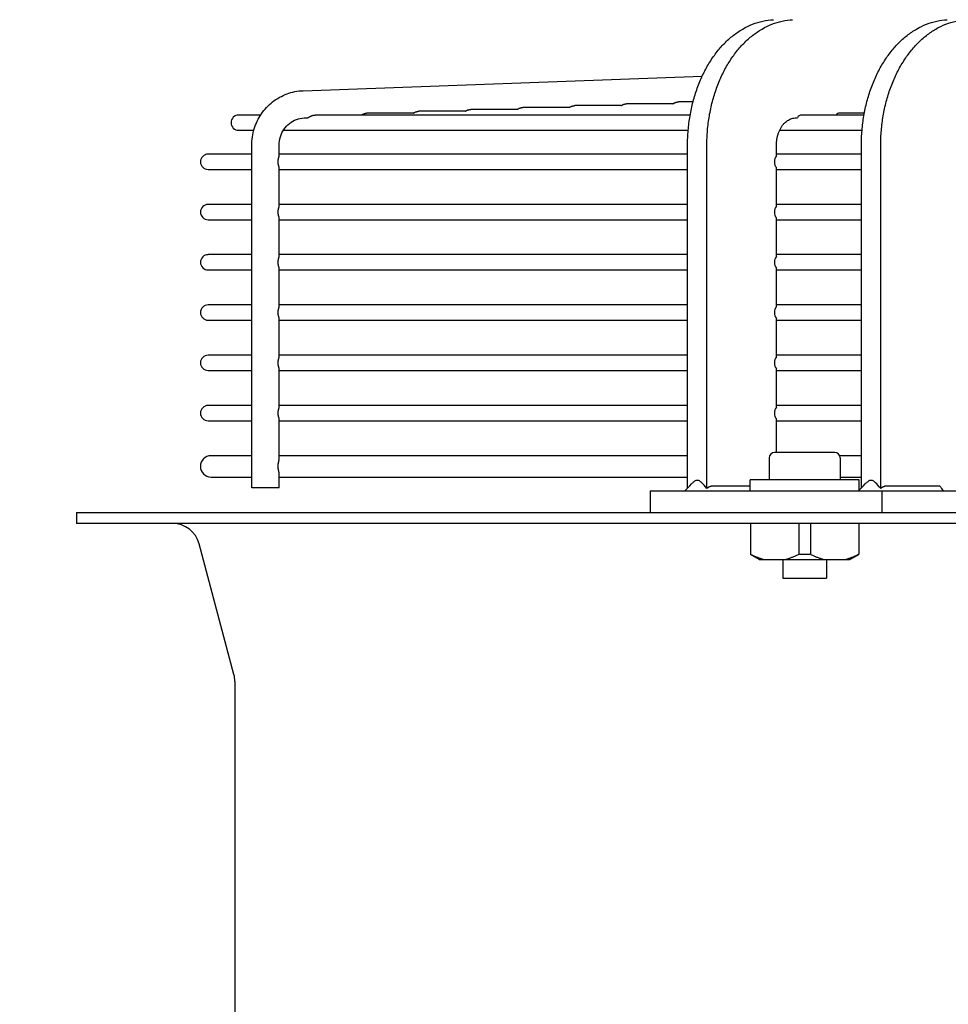
# Model space of a CAD drawing. Units: millimetres. Extents: x 17891 to 32328, y 18593 to 29476.
# Drawn here: x 18359 to 18365, y 18981 to 18988 of the extents above; entities that cross this region are included whole.
import ezdxf

# ---------------------------------------------------------------- set-up
doc = ezdxf.new("R2010")
doc.units = ezdxf.units.MM
doc.header["$LTSCALE"] = 5
doc.layers.add('UNIT', color=6, linetype='Continuous')
doc.styles.add('SUBMITTAL', font='romans.shx', dxfattribs={"width": 0.75})
doc.dimstyles.new('SUBMITTAL', dxfattribs={"dimtxt": 0.09375, "dimasz": 0.09375, "dimexe": 0.03125, "dimexo": 0.0625, "dimgap": 0.0625, "dimtad": 0, "dimdec": 4, "dimzin": 4, "dimdsep": 46, "dimlunit": 4, "dimtxsty": 'SUBMITTAL', "dimcen": 0.09375, "dimclre": 6, "dimadec": 0, "dimazin": 0, "dimtfac": 1, "dimtdec": 0, "dimtofl": 0, "dimtmove": 0, "dimatfit": 3, "dimfxl": 0, "dimfrac": 2, "dimtolj": 1, "dimtzin": 4, "dimarcsym": 0})

msp = doc.modelspace()

# ---------------------------------------------------------------- linework, layer by layer
at = {"layer": 'UNIT'}
for p, q in [((18360.6593, 18987.1791), (18363.5346, 18987.283)), ((18362.9494, 18987.0712), (18362.616, 18987.0712)), ((18363.3236, 18987.0847), (18362.9902, 18987.0847)), ((18363.4686, 18987.0982), (18363.3644, 18987.0982)), ((18360.3534, 18987.0037), (18360.1949, 18987.0037)), ((18363.4481, 18987.0037), (18360.745, 18987.0037)), ((18361.4527, 18987.0172), (18361.1192, 18987.0172)), ((18361.8269, 18987.0307), (18361.4934, 18987.0307)), ((18362.2011, 18987.0442), (18361.8676, 18987.0442)), ((18362.5752, 18987.0577), (18362.2418, 18987.0577)), ((18364.7009, 18987.0037), (18364.2507, 18987.0037)), ((18364.7033, 18987.0172), (18364.525, 18987.0172)), ((18360.6664, 18986.9824), (18360.6887, 18986.9832)), ((18364.2041, 18986.9824), (18364.2204, 18986.9832)), ((18360.1949, 18986.8935), (18360.3039, 18986.8935)), ((18360.5166, 18986.8935), (18363.4338, 18986.8935)), ((18364.0923, 18986.8935), (18364.6866, 18986.8935)), ((18360.2892, 18984.3163), (18360.2892, 18986.7856)), ((18360.4861, 18986.7058), (18360.4861, 18986.7856)), ((18363.4293, 18984.3163), (18363.4293, 18986.7856)), ((18363.5685, 18984.3128), (18363.5685, 18986.7856)), ((18364.0696, 18986.7089), (18364.0696, 18986.7856)), ((18364.682, 18984.3163), (18364.682, 18986.7856)), ((18364.8212, 18984.3128), (18364.8212, 18986.7856)), ((18360.2892, 18986.7218), (18359.9744, 18986.7218)), ((18363.4293, 18986.7218), (18360.4861, 18986.7218)), ((18364.682, 18986.7218), (18364.0696, 18986.7218)), ((18359.9744, 18986.6115), (18360.2892, 18986.6115)), ((18360.4861, 18986.3436), (18360.4861, 18986.6275)), ((18360.4861, 18986.6115), (18363.4293, 18986.6115)), ((18364.0696, 18986.3467), (18364.0696, 18986.6244)), ((18364.0696, 18986.6115), (18364.682, 18986.6115)), ((18360.2892, 18986.3596), (18359.9744, 18986.3596)), ((18363.4293, 18986.3596), (18360.4861, 18986.3596)), ((18364.682, 18986.3596), (18364.0696, 18986.3596)), ((18359.9744, 18986.2493), (18360.2892, 18986.2493)), ((18360.4861, 18985.9814), (18360.4861, 18986.2653)), ((18360.4861, 18986.2493), (18363.4293, 18986.2493)), ((18364.0696, 18985.9845), (18364.0696, 18986.2622)), ((18364.0696, 18986.2493), (18364.682, 18986.2493)), ((18360.2892, 18985.9974), (18359.9744, 18985.9974)), ((18363.4293, 18985.9974), (18360.4861, 18985.9974)), ((18364.682, 18985.9974), (18364.0696, 18985.9974)), ((18359.9744, 18985.8871), (18360.2892, 18985.8871)), ((18360.4861, 18985.6192), (18360.4861, 18985.9031)), ((18360.4861, 18985.8871), (18363.4293, 18985.8871)), ((18364.0696, 18985.6223), (18364.0696, 18985.9)), ((18364.0696, 18985.8871), (18364.682, 18985.8871)), ((18360.2892, 18985.6352), (18359.9744, 18985.6352)), ((18363.4293, 18985.6352), (18360.4861, 18985.6352)), ((18364.682, 18985.6352), (18364.0696, 18985.6352)), ((18359.9744, 18985.5249), (18360.2892, 18985.5249)), ((18360.4861, 18985.257), (18360.4861, 18985.5409)), ((18360.4861, 18985.5249), (18363.4293, 18985.5249)), ((18364.0696, 18985.2601), (18364.0696, 18985.5378)), ((18364.0696, 18985.5249), (18364.682, 18985.5249)), ((18360.2892, 18985.2729), (18359.9744, 18985.2729)), ((18363.4293, 18985.2729), (18360.4861, 18985.2729)), ((18364.682, 18985.2729), (18364.0696, 18985.2729)), ((18359.9744, 18985.1627), (18360.2892, 18985.1627)), ((18360.4861, 18984.8948), (18360.4861, 18985.1787)), ((18360.4861, 18985.1627), (18363.4293, 18985.1627)), ((18364.0696, 18984.8978), (18364.0696, 18985.1756)), ((18364.0696, 18985.1627), (18364.682, 18985.1627)), ((18360.2892, 18984.9107), (18359.9744, 18984.9107)), ((18363.4293, 18984.9107), (18360.4861, 18984.9107)), ((18364.682, 18984.9107), (18364.0696, 18984.9107)), ((18359.9744, 18984.8005), (18360.2892, 18984.8005)), ((18360.4861, 18984.5191), (18360.4861, 18984.8165)), ((18360.4861, 18984.8005), (18363.4293, 18984.8005)), ((18364.0696, 18984.5722), (18364.0696, 18984.8134)), ((18364.0696, 18984.8005), (18364.682, 18984.8005)), ((18360.2892, 18984.5485), (18359.9961, 18984.5485)), ((18363.4293, 18984.5485), (18360.4861, 18984.5485)), ((18364.0171, 18984.5328), (18364.0171, 18984.3753)), ((18364.4895, 18984.5722), (18364.0564, 18984.5722)), ((18364.682, 18984.5485), (18364.5256, 18984.5485)), ((18364.5289, 18984.5328), (18364.5289, 18984.3753)), ((18359.9961, 18984.395), (18360.2892, 18984.395)), ((18360.4861, 18984.3163), (18360.4861, 18984.4245)), ((18360.4861, 18984.395), (18363.4293, 18984.395)), ((18364.6667, 18984.3753), (18363.8793, 18984.3753)), ((18363.8793, 18984.2966), (18363.8793, 18984.3753)), ((18364.5289, 18984.395), (18364.682, 18984.395)), ((18364.6667, 18984.301), (18364.6667, 18984.3753)), ((18360.4861, 18984.3163), (18360.2892, 18984.3163)), ((18363.8793, 18984.3294), (18363.6102, 18984.3294)), ((18365.2473, 18984.3294), (18364.863, 18984.3294)), ((18363.1594, 18984.2966), (18365.3865, 18984.2966)), ((18363.1594, 18984.2966), (18363.1594, 18984.1391)), ((18364.8297, 18984.2966), (18364.8297, 18984.1391)), ((18359.0256, 18984.1391), (18392.7658, 18984.1391)), ((18359.0256, 18984.1391), (18359.0256, 18984.0604)), ((18392.7658, 18984.0604), (18359.0256, 18984.0604)), ((18363.8832, 18984.0604), (18363.8832, 18983.8382)), ((18364.2312, 18984.0604), (18364.2312, 18983.8382)), ((18364.3147, 18984.0604), (18364.3147, 18983.8382)), ((18364.6627, 18984.0604), (18364.6627, 18983.8382)), ((18360.1607, 18982.9726), (18359.9096, 18983.9142)), ((18363.9462, 18983.8005), (18363.8832, 18983.8369)), ((18364.5997, 18983.8005), (18364.6627, 18983.8369)), ((18363.9462, 18983.8005), (18364.5997, 18983.8005)), ((18364.1155, 18983.8005), (18364.1155, 18983.6666)), ((18364.4304, 18983.8005), (18364.4304, 18983.6666)), ((18364.1155, 18983.6666), (18364.4304, 18983.6666)), ((18360.1673, 18982.9219), (18360.1673, 18980.1809))]:
    msp.add_line(p, q, dxfattribs=at)
for centre, radius, start, end in [((18360.1949, 18986.9486), 0.0551, 90, 270), ((18359.9744, 18986.6666), 0.0551, 90, 270), ((18359.9744, 18986.3044), 0.0551, 90, 270), ((18359.9744, 18985.9422), 0.0551, 90, 270), ((18359.9744, 18985.58), 0.0551, 90, 270), ((18359.9744, 18985.2178), 0.0551, 90, 270), ((18359.9744, 18984.8556), 0.0551, 90, 270), ((18359.9961, 18984.4718), 0.0768, 90, 270), ((18364.0564, 18984.5328), 0.0394, 90, 180), ((18364.4895, 18984.5328), 0.0394, 0, 90), ((18359.7194, 18983.8635), 0.1969, 14.93142, 90), ((18359.9705, 18982.9219), 0.1969, 0, 14.93142)]:
    msp.add_arc(centre, radius, start, end, dxfattribs=at)
for centre, major_axis, ratio, start_param, end_param in [((18364.2507, 18986.9486), (0, -0.0551), 0.707997, 3.141586, 4.032621), ((18364.525, 18986.9621), (0, -0.0551), 0.708043, 3.141585, 3.856494), ((18364.0947, 18986.6666), (0, -0.0551), 0.707968, 3.83981, 4.712382), ((18364.0947, 18986.6666), (0, -0.0551), 0.707968, 4.712396, 5.584968), ((18364.0947, 18986.3044), (0, -0.0551), 0.707968, 3.83981, 4.712382), ((18364.0947, 18986.3044), (0, -0.0551), 0.707968, 4.712396, 5.584968), ((18364.0947, 18985.9422), (0, -0.0551), 0.707968, 3.83981, 4.712382), ((18364.0947, 18985.9422), (0, -0.0551), 0.707968, 4.712396, 5.584968), ((18364.0947, 18985.58), (0, -0.0551), 0.707968, 3.83981, 4.712382), ((18364.0947, 18985.58), (0, -0.0551), 0.707968, 4.712396, 5.584968), ((18364.0947, 18985.2178), (0, -0.0551), 0.707968, 3.83981, 4.712382), ((18364.0947, 18985.2178), (0, -0.0551), 0.707968, 4.712396, 5.584968), ((18364.0947, 18984.8556), (0, -0.0551), 0.707968, 3.83981, 4.712382), ((18364.0947, 18984.8556), (0, -0.0551), 0.707968, 4.712396, 5.584968), ((18366.2434, 18985.7052), (0, -1.969), 0.707107, 5.486005, 5.50957)]:
    msp.add_ellipse(centre, major_axis=major_axis, ratio=ratio, start_param=start_param, end_param=end_param, dxfattribs=at)
for points, knots in [([(18363.4293, 18986.7856), (18363.4293, 18986.8212), (18363.4308, 18986.8571), (18363.4338, 18986.8925), (18363.4367, 18986.9279), (18363.4411, 18986.9629), (18363.4471, 18986.9976), (18363.453, 18987.0322), (18363.4604, 18987.0666), (18363.4691, 18987.1001), (18363.4779, 18987.1335), (18363.488, 18987.166), (18363.4995, 18987.1978), (18363.511, 18987.2295), (18363.5239, 18987.2605), (18363.5379, 18987.2901), (18363.5519, 18987.3198), (18363.5671, 18987.348), (18363.5836, 18987.3751), (18363.6, 18987.4022), (18363.6177, 18987.428), (18363.6362, 18987.4522), (18363.6548, 18987.4763), (18363.6742, 18987.4988), (18363.6947, 18987.5196), (18363.7151, 18987.5405), (18363.7366, 18987.5598), (18363.7586, 18987.5771), (18363.7806, 18987.5944), (18363.8033, 18987.6098), (18363.8266, 18987.6234), (18363.85, 18987.6369), (18363.874, 18987.6485), (18363.8983, 18987.6581), (18363.9226, 18987.6676), (18363.9471, 18987.6751), (18363.972, 18987.6805), (18363.997, 18987.686), (18364.0223, 18987.6894), (18364.0474, 18987.6906)], [0, 0, 0, 0, 0.076921, 0.076921, 0.076921, 0.153842, 0.153842, 0.153842, 0.230763, 0.230763, 0.230763, 0.307684, 0.307684, 0.307684, 0.384605, 0.384605, 0.384605, 0.461526, 0.461526, 0.461526, 0.538447, 0.538447, 0.538447, 0.615368, 0.615368, 0.615368, 0.692289, 0.692289, 0.692289, 0.76921, 0.76921, 0.76921, 0.846132, 0.846132, 0.846132, 0.923053, 0.923053, 0.923053, 1, 1, 1, 1]), ([(18363.5685, 18986.7856), (18363.5685, 18986.8212), (18363.57, 18986.8571), (18363.5729, 18986.8925), (18363.5759, 18986.9279), (18363.5803, 18986.9629), (18363.5863, 18986.9976), (18363.5922, 18987.0322), (18363.5996, 18987.0666), (18363.6083, 18987.1001), (18363.6171, 18987.1335), (18363.6272, 18987.166), (18363.6387, 18987.1978), (18363.6502, 18987.2295), (18363.663, 18987.2605), (18363.6771, 18987.2901), (18363.6911, 18987.3198), (18363.7063, 18987.348), (18363.7228, 18987.3751), (18363.7392, 18987.4022), (18363.7568, 18987.428), (18363.7754, 18987.4522), (18363.794, 18987.4763), (18363.8134, 18987.4988), (18363.8339, 18987.5196), (18363.8543, 18987.5405), (18363.8758, 18987.5598), (18363.8978, 18987.5771), (18363.9198, 18987.5944), (18363.9425, 18987.6098), (18363.9658, 18987.6234), (18363.9892, 18987.6369), (18364.0132, 18987.6485), (18364.0375, 18987.6581), (18364.0618, 18987.6676), (18364.0863, 18987.6751), (18364.1112, 18987.6805), (18364.1362, 18987.686), (18364.1615, 18987.6894), (18364.1866, 18987.6906)], [0, 0, 0, 0, 0.076921, 0.076921, 0.076921, 0.153842, 0.153842, 0.153842, 0.230763, 0.230763, 0.230763, 0.307684, 0.307684, 0.307684, 0.384605, 0.384605, 0.384605, 0.461526, 0.461526, 0.461526, 0.538447, 0.538447, 0.538447, 0.615368, 0.615368, 0.615368, 0.692289, 0.692289, 0.692289, 0.76921, 0.76921, 0.76921, 0.846132, 0.846132, 0.846132, 0.923053, 0.923053, 0.923053, 1, 1, 1, 1]), ([(18364.682, 18986.7856), (18364.682, 18986.8212), (18364.6835, 18986.8571), (18364.6865, 18986.8925), (18364.6895, 18986.9279), (18364.6939, 18986.9629), (18364.6998, 18986.9976), (18364.7057, 18987.0322), (18364.7131, 18987.0666), (18364.7219, 18987.1001), (18364.7306, 18987.1335), (18364.7407, 18987.166), (18364.7522, 18987.1978), (18364.7637, 18987.2295), (18364.7766, 18987.2605), (18364.7906, 18987.2901), (18364.8047, 18987.3198), (18364.8199, 18987.348), (18364.8363, 18987.3751), (18364.8527, 18987.4022), (18364.8704, 18987.428), (18364.889, 18987.4522), (18364.9075, 18987.4763), (18364.927, 18987.4988), (18364.9474, 18987.5196), (18364.9679, 18987.5405), (18364.9893, 18987.5598), (18365.0114, 18987.5771), (18365.0334, 18987.5944), (18365.056, 18987.6098), (18365.0794, 18987.6234), (18365.1027, 18987.6369), (18365.1267, 18987.6485), (18365.151, 18987.6581), (18365.1753, 18987.6676), (18365.1999, 18987.6751), (18365.2248, 18987.6805), (18365.2497, 18987.686), (18365.2751, 18987.6894), (18365.3002, 18987.6906)], [0, 0, 0, 0, 0.076921, 0.076921, 0.076921, 0.153842, 0.153842, 0.153842, 0.230763, 0.230763, 0.230763, 0.307684, 0.307684, 0.307684, 0.384605, 0.384605, 0.384605, 0.461526, 0.461526, 0.461526, 0.538447, 0.538447, 0.538447, 0.615368, 0.615368, 0.615368, 0.692289, 0.692289, 0.692289, 0.76921, 0.76921, 0.76921, 0.846132, 0.846132, 0.846132, 0.923053, 0.923053, 0.923053, 1, 1, 1, 1]), ([(18364.8212, 18986.7856), (18364.8212, 18986.8212), (18364.8227, 18986.8571), (18364.8257, 18986.8925), (18364.8287, 18986.9279), (18364.8331, 18986.9629), (18364.839, 18986.9976), (18364.8449, 18987.0322), (18364.8523, 18987.0666), (18364.8611, 18987.1001), (18364.8698, 18987.1335), (18364.8799, 18987.166), (18364.8914, 18987.1978), (18364.9029, 18987.2295), (18364.9158, 18987.2605), (18364.9298, 18987.2901), (18364.9439, 18987.3198), (18364.9591, 18987.348), (18364.9755, 18987.3751), (18364.9919, 18987.4022), (18365.0096, 18987.428), (18365.0282, 18987.4522), (18365.0467, 18987.4763), (18365.0662, 18987.4988), (18365.0866, 18987.5196), (18365.1071, 18987.5405), (18365.1285, 18987.5598), (18365.1505, 18987.5771), (18365.1726, 18987.5944), (18365.1952, 18987.6098), (18365.2186, 18987.6234), (18365.2419, 18987.6369), (18365.2659, 18987.6485), (18365.2902, 18987.6581), (18365.3145, 18987.6676), (18365.339, 18987.6751), (18365.364, 18987.6805), (18365.3889, 18987.686), (18365.4142, 18987.6894), (18365.4394, 18987.6906)], [0, 0, 0, 0, 0.076921, 0.076921, 0.076921, 0.153842, 0.153842, 0.153842, 0.230763, 0.230763, 0.230763, 0.307684, 0.307684, 0.307684, 0.384605, 0.384605, 0.384605, 0.461526, 0.461526, 0.461526, 0.538447, 0.538447, 0.538447, 0.615368, 0.615368, 0.615368, 0.692289, 0.692289, 0.692289, 0.76921, 0.76921, 0.76921, 0.846132, 0.846132, 0.846132, 0.923053, 0.923053, 0.923053, 1, 1, 1, 1]), ([(18360.2892, 18986.7856), (18360.2892, 18986.8256), (18360.2952, 18986.8656), (18360.3186, 18986.9419), (18360.336, 18986.9783), (18360.3809, 18987.0442), (18360.4083, 18987.0737), (18360.4708, 18987.1228), (18360.5059, 18987.1424), (18360.5803, 18987.1699), (18360.6197, 18987.1777), (18360.6593, 18987.1791)], [1.570796, 1.570796, 1.570796, 1.570796, 1.877974, 1.877974, 2.185152, 2.185152, 2.49233, 2.49233, 2.799508, 2.799508, 3.106686, 3.106686, 3.106686, 3.106686]), ([(18362.5752, 18987.0577), (18362.5759, 18987.0581), (18362.5766, 18987.0585), (18362.5773, 18987.0588), (18362.5782, 18987.0594), (18362.5791, 18987.0599), (18362.58, 18987.0604), (18362.581, 18987.0609), (18362.5819, 18987.0614), (18362.5829, 18987.0619), (18362.5839, 18987.0624), (18362.5848, 18987.0629), (18362.5858, 18987.0633), (18362.5868, 18987.0638), (18362.5877, 18987.0643), (18362.5887, 18987.0647), (18362.5897, 18987.0652), (18362.5907, 18987.0656), (18362.5917, 18987.066), (18362.5927, 18987.0664), (18362.5937, 18987.0668), (18362.5947, 18987.0671), (18362.5957, 18987.0675), (18362.5967, 18987.0678), (18362.5977, 18987.0682), (18362.5987, 18987.0685), (18362.5997, 18987.0688), (18362.6007, 18987.069), (18362.6017, 18987.0693), (18362.6028, 18987.0696), (18362.6038, 18987.0698), (18362.6048, 18987.07), (18362.6058, 18987.0702), (18362.6068, 18987.0704), (18362.6078, 18987.0706), (18362.6088, 18987.0707), (18362.6098, 18987.0708), (18362.6107, 18987.0709), (18362.6117, 18987.071), (18362.6127, 18987.0711), (18362.6137, 18987.0711), (18362.6147, 18987.0712), (18362.6156, 18987.0712), (18362.6157, 18987.0712), (18362.6159, 18987.0712), (18362.616, 18987.0712)], [0.1768915, 0.1768915, 0.1768915, 0.1768915, 0.195122, 0.195122, 0.195122, 0.2195122, 0.2195122, 0.2195122, 0.2439024, 0.2439024, 0.2439024, 0.2682927, 0.2682927, 0.2682927, 0.2926829, 0.2926829, 0.2926829, 0.3170732, 0.3170732, 0.3170732, 0.3414634, 0.3414634, 0.3414634, 0.3658537, 0.3658537, 0.3658537, 0.3902439, 0.3902439, 0.3902439, 0.4146341, 0.4146341, 0.4146341, 0.4390244, 0.4390244, 0.4390244, 0.4634146, 0.4634146, 0.4634146, 0.4878049, 0.4878049, 0.4878049, 0.5121951, 0.5121951, 0.5121951, 0.515568, 0.515568, 0.515568, 0.515568]), ([(18362.9494, 18987.0712), (18362.9501, 18987.0716), (18362.9508, 18987.072), (18362.9515, 18987.0724), (18362.9524, 18987.0729), (18362.9533, 18987.0734), (18362.9543, 18987.0739), (18362.9552, 18987.0744), (18362.9562, 18987.0749), (18362.9571, 18987.0754), (18362.9581, 18987.0759), (18362.959, 18987.0764), (18362.96, 18987.0768), (18362.961, 18987.0773), (18362.962, 18987.0778), (18362.9629, 18987.0782), (18362.9639, 18987.0787), (18362.9649, 18987.0791), (18362.9659, 18987.0795), (18362.9669, 18987.0799), (18362.9679, 18987.0803), (18362.9689, 18987.0806), (18362.9699, 18987.081), (18362.9709, 18987.0813), (18362.9719, 18987.0817), (18362.9729, 18987.082), (18362.9739, 18987.0823), (18362.9749, 18987.0825), (18362.9759, 18987.0828), (18362.977, 18987.0831), (18362.978, 18987.0833), (18362.979, 18987.0835), (18362.98, 18987.0837), (18362.981, 18987.0839), (18362.982, 18987.084), (18362.983, 18987.0842), (18362.984, 18987.0843), (18362.9849, 18987.0844), (18362.9859, 18987.0845), (18362.9869, 18987.0846), (18362.9879, 18987.0846), (18362.9888, 18987.0847), (18362.9898, 18987.0847), (18362.9899, 18987.0847), (18362.9901, 18987.0847), (18362.9902, 18987.0847)], [0.1765439, 0.1765439, 0.1765439, 0.1765439, 0.195122, 0.195122, 0.195122, 0.2195122, 0.2195122, 0.2195122, 0.2439024, 0.2439024, 0.2439024, 0.2682927, 0.2682927, 0.2682927, 0.2926829, 0.2926829, 0.2926829, 0.3170732, 0.3170732, 0.3170732, 0.3414634, 0.3414634, 0.3414634, 0.3658537, 0.3658537, 0.3658537, 0.3902439, 0.3902439, 0.3902439, 0.4146341, 0.4146341, 0.4146341, 0.4390244, 0.4390244, 0.4390244, 0.4634146, 0.4634146, 0.4634146, 0.4878049, 0.4878049, 0.4878049, 0.5121951, 0.5121951, 0.5121951, 0.5155818, 0.5155818, 0.5155818, 0.5155818]), ([(18363.3236, 18987.0847), (18363.3243, 18987.0851), (18363.325, 18987.0855), (18363.3257, 18987.0859), (18363.3266, 18987.0864), (18363.3275, 18987.0869), (18363.3285, 18987.0874), (18363.3294, 18987.0879), (18363.3304, 18987.0884), (18363.3313, 18987.0889), (18363.3323, 18987.0894), (18363.3332, 18987.0899), (18363.3342, 18987.0904), (18363.3352, 18987.0908), (18363.3362, 18987.0913), (18363.3372, 18987.0917), (18363.3381, 18987.0922), (18363.3391, 18987.0926), (18363.3401, 18987.093), (18363.3411, 18987.0934), (18363.3421, 18987.0938), (18363.3431, 18987.0941), (18363.3441, 18987.0945), (18363.3451, 18987.0948), (18363.3461, 18987.0952), (18363.3471, 18987.0955), (18363.3481, 18987.0958), (18363.3491, 18987.096), (18363.3501, 18987.0963), (18363.3512, 18987.0966), (18363.3522, 18987.0968), (18363.3532, 18987.097), (18363.3542, 18987.0972), (18363.3552, 18987.0974), (18363.3562, 18987.0975), (18363.3572, 18987.0977), (18363.3581, 18987.0978), (18363.3591, 18987.0979), (18363.3601, 18987.098), (18363.3611, 18987.0981), (18363.3621, 18987.0981), (18363.363, 18987.0982), (18363.364, 18987.0982), (18363.3641, 18987.0982), (18363.3643, 18987.0982), (18363.3644, 18987.0982)], [0.1761954, 0.1761954, 0.1761954, 0.1761954, 0.195122, 0.195122, 0.195122, 0.2195122, 0.2195122, 0.2195122, 0.2439024, 0.2439024, 0.2439024, 0.2682927, 0.2682927, 0.2682927, 0.2926829, 0.2926829, 0.2926829, 0.3170732, 0.3170732, 0.3170732, 0.3414634, 0.3414634, 0.3414634, 0.3658537, 0.3658537, 0.3658537, 0.3902439, 0.3902439, 0.3902439, 0.4146341, 0.4146341, 0.4146341, 0.4390244, 0.4390244, 0.4390244, 0.4634146, 0.4634146, 0.4634146, 0.4878049, 0.4878049, 0.4878049, 0.5121951, 0.5121951, 0.5121951, 0.5155955, 0.5155955, 0.5155955, 0.5155955]), ([(18360.6887, 18986.9832), (18360.6888, 18986.9832), (18360.689, 18986.9832), (18360.6892, 18986.9832), (18360.6894, 18986.9832), (18360.6897, 18986.9833), (18360.69, 18986.9833), (18360.6905, 18986.9834), (18360.6912, 18986.9836), (18360.6918, 18986.9838), (18360.6924, 18986.984), (18360.6931, 18986.9843), (18360.6938, 18986.9846), (18360.6945, 18986.9849), (18360.6952, 18986.9852), (18360.696, 18986.9856), (18360.6968, 18986.986), (18360.6975, 18986.9864), (18360.6984, 18986.9868), (18360.6992, 18986.9873), (18360.7, 18986.9877), (18360.7009, 18986.9882), (18360.7017, 18986.9887), (18360.7026, 18986.9892), (18360.7035, 18986.9897), (18360.7044, 18986.9902), (18360.7053, 18986.9907), (18360.7062, 18986.9913), (18360.7071, 18986.9918), (18360.708, 18986.9923), (18360.709, 18986.9928), (18360.7099, 18986.9933), (18360.7109, 18986.9938), (18360.7118, 18986.9943), (18360.7128, 18986.9948), (18360.7138, 18986.9953), (18360.7147, 18986.9958), (18360.7157, 18986.9963), (18360.7167, 18986.9967), (18360.7177, 18986.9972), (18360.7187, 18986.9976), (18360.7197, 18986.9981), (18360.7207, 18986.9985), (18360.7217, 18986.9989), (18360.7227, 18986.9993), (18360.7237, 18986.9996), (18360.7247, 18987), (18360.7257, 18987.0003), (18360.7267, 18987.0007), (18360.7277, 18987.001), (18360.7287, 18987.0013), (18360.7297, 18987.0016), (18360.7307, 18987.0018), (18360.7317, 18987.0021), (18360.7328, 18987.0023), (18360.7338, 18987.0025), (18360.7348, 18987.0027), (18360.7358, 18987.0029), (18360.7368, 18987.0031), (18360.7378, 18987.0032), (18360.7388, 18987.0033), (18360.7398, 18987.0034), (18360.7408, 18987.0035), (18360.7417, 18987.0036), (18360.7427, 18987.0037), (18360.7437, 18987.0037), (18360.7447, 18987.0037), (18360.7448, 18987.0037), (18360.7449, 18987.0037), (18360.745, 18987.0037)], [0.0040129, 0.0040129, 0.0040129, 0.0040129, 0.0121951, 0.0121951, 0.0121951, 0.0243902, 0.0243902, 0.0243902, 0.0487805, 0.0487805, 0.0487805, 0.0731707, 0.0731707, 0.0731707, 0.097561, 0.097561, 0.097561, 0.1219512, 0.1219512, 0.1219512, 0.1463415, 0.1463415, 0.1463415, 0.1707317, 0.1707317, 0.1707317, 0.195122, 0.195122, 0.195122, 0.2195122, 0.2195122, 0.2195122, 0.2439024, 0.2439024, 0.2439024, 0.2682927, 0.2682927, 0.2682927, 0.2926829, 0.2926829, 0.2926829, 0.3170732, 0.3170732, 0.3170732, 0.3414634, 0.3414634, 0.3414634, 0.3658537, 0.3658537, 0.3658537, 0.3902439, 0.3902439, 0.3902439, 0.4146341, 0.4146341, 0.4146341, 0.4390244, 0.4390244, 0.4390244, 0.4634146, 0.4634146, 0.4634146, 0.4878049, 0.4878049, 0.4878049, 0.5121951, 0.5121951, 0.5121951, 0.5154991, 0.5154991, 0.5154991, 0.5154991]), ([(18361.0785, 18987.0037), (18361.0791, 18987.0041), (18361.0798, 18987.0044), (18361.0804, 18987.0048), (18361.0813, 18987.0053), (18361.0822, 18987.0058), (18361.0832, 18987.0063), (18361.0841, 18987.0068), (18361.0851, 18987.0073), (18361.086, 18987.0078), (18361.087, 18987.0083), (18361.088, 18987.0088), (18361.0889, 18987.0093), (18361.0899, 18987.0098), (18361.0909, 18987.0102), (18361.0919, 18987.0107), (18361.0929, 18987.0111), (18361.0939, 18987.0116), (18361.0949, 18987.012), (18361.0959, 18987.0124), (18361.0969, 18987.0128), (18361.0979, 18987.0131), (18361.0989, 18987.0135), (18361.0999, 18987.0138), (18361.1009, 18987.0142), (18361.1019, 18987.0145), (18361.1029, 18987.0148), (18361.1039, 18987.0151), (18361.1049, 18987.0153), (18361.1059, 18987.0156), (18361.107, 18987.0158), (18361.108, 18987.016), (18361.109, 18987.0162), (18361.11, 18987.0164), (18361.111, 18987.0166), (18361.112, 18987.0167), (18361.113, 18987.0168), (18361.114, 18987.0169), (18361.115, 18987.017), (18361.1159, 18987.0171), (18361.1169, 18987.0172), (18361.1179, 18987.0172), (18361.1188, 18987.0172), (18361.119, 18987.0172), (18361.1191, 18987.0172), (18361.1192, 18987.0172)], [0.1782737, 0.1782737, 0.1782737, 0.1782737, 0.195122, 0.195122, 0.195122, 0.2195122, 0.2195122, 0.2195122, 0.2439024, 0.2439024, 0.2439024, 0.2682927, 0.2682927, 0.2682927, 0.2926829, 0.2926829, 0.2926829, 0.3170732, 0.3170732, 0.3170732, 0.3414634, 0.3414634, 0.3414634, 0.3658537, 0.3658537, 0.3658537, 0.3902439, 0.3902439, 0.3902439, 0.4146341, 0.4146341, 0.4146341, 0.4390244, 0.4390244, 0.4390244, 0.4634146, 0.4634146, 0.4634146, 0.4878049, 0.4878049, 0.4878049, 0.5121951, 0.5121951, 0.5121951, 0.5155129, 0.5155129, 0.5155129, 0.5155129]), ([(18361.4527, 18987.0172), (18361.4533, 18987.0176), (18361.454, 18987.0179), (18361.4546, 18987.0183), (18361.4555, 18987.0188), (18361.4565, 18987.0193), (18361.4574, 18987.0198), (18361.4583, 18987.0204), (18361.4593, 18987.0209), (18361.4602, 18987.0214), (18361.4612, 18987.0219), (18361.4622, 18987.0223), (18361.4632, 18987.0228), (18361.4641, 18987.0233), (18361.4651, 18987.0237), (18361.4661, 18987.0242), (18361.4671, 18987.0246), (18361.4681, 18987.0251), (18361.4691, 18987.0255), (18361.4701, 18987.0259), (18361.4711, 18987.0263), (18361.4721, 18987.0266), (18361.4731, 18987.027), (18361.4741, 18987.0273), (18361.4751, 18987.0277), (18361.4761, 18987.028), (18361.4771, 18987.0283), (18361.4781, 18987.0286), (18361.4791, 18987.0288), (18361.4801, 18987.0291), (18361.4812, 18987.0293), (18361.4822, 18987.0295), (18361.4832, 18987.0297), (18361.4842, 18987.0299), (18361.4852, 18987.0301), (18361.4862, 18987.0302), (18361.4872, 18987.0303), (18361.4882, 18987.0304), (18361.4891, 18987.0305), (18361.4901, 18987.0306), (18361.4911, 18987.0307), (18361.4921, 18987.0307), (18361.493, 18987.0307), (18361.4932, 18987.0307), (18361.4933, 18987.0307), (18361.4934, 18987.0307)], [0.1779295, 0.1779295, 0.1779295, 0.1779295, 0.195122, 0.195122, 0.195122, 0.2195122, 0.2195122, 0.2195122, 0.2439024, 0.2439024, 0.2439024, 0.2682927, 0.2682927, 0.2682927, 0.2926829, 0.2926829, 0.2926829, 0.3170732, 0.3170732, 0.3170732, 0.3414634, 0.3414634, 0.3414634, 0.3658537, 0.3658537, 0.3658537, 0.3902439, 0.3902439, 0.3902439, 0.4146341, 0.4146341, 0.4146341, 0.4390244, 0.4390244, 0.4390244, 0.4634146, 0.4634146, 0.4634146, 0.4878049, 0.4878049, 0.4878049, 0.5121951, 0.5121951, 0.5121951, 0.5155267, 0.5155267, 0.5155267, 0.5155267]), ([(18361.8269, 18987.0307), (18361.8275, 18987.0311), (18361.8282, 18987.0314), (18361.8288, 18987.0318), (18361.8297, 18987.0323), (18361.8307, 18987.0328), (18361.8316, 18987.0334), (18361.8326, 18987.0339), (18361.8335, 18987.0344), (18361.8345, 18987.0349), (18361.8354, 18987.0354), (18361.8364, 18987.0359), (18361.8374, 18987.0363), (18361.8383, 18987.0368), (18361.8393, 18987.0373), (18361.8403, 18987.0377), (18361.8413, 18987.0381), (18361.8423, 18987.0386), (18361.8433, 18987.039), (18361.8443, 18987.0394), (18361.8453, 18987.0398), (18361.8463, 18987.0401), (18361.8473, 18987.0405), (18361.8483, 18987.0408), (18361.8493, 18987.0412), (18361.8503, 18987.0415), (18361.8513, 18987.0418), (18361.8523, 18987.0421), (18361.8533, 18987.0423), (18361.8543, 18987.0426), (18361.8554, 18987.0428), (18361.8564, 18987.043), (18361.8574, 18987.0432), (18361.8584, 18987.0434), (18361.8594, 18987.0436), (18361.8604, 18987.0437), (18361.8614, 18987.0438), (18361.8624, 18987.0439), (18361.8633, 18987.044), (18361.8643, 18987.0441), (18361.8653, 18987.0442), (18361.8663, 18987.0442), (18361.8672, 18987.0442), (18361.8674, 18987.0442), (18361.8675, 18987.0442), (18361.8676, 18987.0442)], [0.1775844, 0.1775844, 0.1775844, 0.1775844, 0.195122, 0.195122, 0.195122, 0.2195122, 0.2195122, 0.2195122, 0.2439024, 0.2439024, 0.2439024, 0.2682927, 0.2682927, 0.2682927, 0.2926829, 0.2926829, 0.2926829, 0.3170732, 0.3170732, 0.3170732, 0.3414634, 0.3414634, 0.3414634, 0.3658537, 0.3658537, 0.3658537, 0.3902439, 0.3902439, 0.3902439, 0.4146341, 0.4146341, 0.4146341, 0.4390244, 0.4390244, 0.4390244, 0.4634146, 0.4634146, 0.4634146, 0.4878049, 0.4878049, 0.4878049, 0.5121951, 0.5121951, 0.5121951, 0.5155404, 0.5155404, 0.5155404, 0.5155404]), ([(18362.2011, 18987.0442), (18362.2017, 18987.0446), (18362.2024, 18987.0449), (18362.203, 18987.0453), (18362.204, 18987.0458), (18362.2049, 18987.0464), (18362.2058, 18987.0469), (18362.2068, 18987.0474), (18362.2077, 18987.0479), (18362.2087, 18987.0484), (18362.2096, 18987.0489), (18362.2106, 18987.0494), (18362.2116, 18987.0498), (18362.2126, 18987.0503), (18362.2135, 18987.0508), (18362.2145, 18987.0512), (18362.2155, 18987.0516), (18362.2165, 18987.0521), (18362.2175, 18987.0525), (18362.2185, 18987.0529), (18362.2195, 18987.0533), (18362.2205, 18987.0536), (18362.2215, 18987.054), (18362.2225, 18987.0543), (18362.2235, 18987.0547), (18362.2245, 18987.055), (18362.2255, 18987.0553), (18362.2265, 18987.0556), (18362.2275, 18987.0558), (18362.2285, 18987.0561), (18362.2296, 18987.0563), (18362.2306, 18987.0565), (18362.2316, 18987.0567), (18362.2326, 18987.0569), (18362.2336, 18987.0571), (18362.2346, 18987.0572), (18362.2356, 18987.0573), (18362.2366, 18987.0574), (18362.2375, 18987.0575), (18362.2385, 18987.0576), (18362.2395, 18987.0576), (18362.2405, 18987.0577), (18362.2414, 18987.0577), (18362.2416, 18987.0577), (18362.2417, 18987.0577), (18362.2418, 18987.0577)], [0.1772384, 0.1772384, 0.1772384, 0.1772384, 0.195122, 0.195122, 0.195122, 0.2195122, 0.2195122, 0.2195122, 0.2439024, 0.2439024, 0.2439024, 0.2682927, 0.2682927, 0.2682927, 0.2926829, 0.2926829, 0.2926829, 0.3170732, 0.3170732, 0.3170732, 0.3414634, 0.3414634, 0.3414634, 0.3658537, 0.3658537, 0.3658537, 0.3902439, 0.3902439, 0.3902439, 0.4146341, 0.4146341, 0.4146341, 0.4390244, 0.4390244, 0.4390244, 0.4634146, 0.4634146, 0.4634146, 0.4878049, 0.4878049, 0.4878049, 0.5121951, 0.5121951, 0.5121951, 0.5155542, 0.5155542, 0.5155542, 0.5155542]), ([(18360.4861, 18986.7856), (18360.4861, 18986.8061), (18360.4891, 18986.8266), (18360.501, 18986.8655), (18360.5099, 18986.8839), (18360.5323, 18986.9169), (18360.5459, 18986.9314), (18360.5765, 18986.9554), (18360.5934, 18986.9649), (18360.629, 18986.978), (18360.6477, 18986.9817), (18360.6664, 18986.9824)], [1.570796, 1.570796, 1.570796, 1.570796, 1.877974, 1.877974, 2.185152, 2.185152, 2.49233, 2.49233, 2.799508, 2.799508, 3.106686, 3.106686, 3.106686, 3.106686]), ([(18364.0696, 18986.7856), (18364.0696, 18986.7934), (18364.0699, 18986.8011), (18364.0705, 18986.8088), (18364.0712, 18986.8165), (18364.0722, 18986.8242), (18364.0734, 18986.8317), (18364.0747, 18986.8392), (18364.0763, 18986.8466), (18364.0782, 18986.8539), (18364.0801, 18986.8612), (18364.0823, 18986.8683), (18364.0848, 18986.8752), (18364.0873, 18986.8821), (18364.0901, 18986.8888), (18364.0932, 18986.8952), (18364.0962, 18986.9016), (18364.0995, 18986.9078), (18364.1031, 18986.9137), (18364.1067, 18986.9196), (18364.1105, 18986.9252), (18364.1145, 18986.9304), (18364.1186, 18986.9357), (18364.1228, 18986.9406), (18364.1273, 18986.9452), (18364.1317, 18986.9497), (18364.1364, 18986.9539), (18364.1412, 18986.9576), (18364.146, 18986.9614), (18364.1509, 18986.9648), (18364.156, 18986.9677), (18364.1611, 18986.9707), (18364.1663, 18986.9732), (18364.1716, 18986.9753), (18364.1769, 18986.9773), (18364.1822, 18986.979), (18364.1877, 18986.9802), (18364.1931, 18986.9814), (18364.1986, 18986.9821), (18364.2041, 18986.9824)], [0, 0, 0, 0, 0.076921, 0.076921, 0.076921, 0.153842, 0.153842, 0.153842, 0.230763, 0.230763, 0.230763, 0.307684, 0.307684, 0.307684, 0.384605, 0.384605, 0.384605, 0.461526, 0.461526, 0.461526, 0.538447, 0.538447, 0.538447, 0.615368, 0.615368, 0.615368, 0.692289, 0.692289, 0.692289, 0.76921, 0.76921, 0.76921, 0.846131, 0.846131, 0.846131, 0.923052, 0.923052, 0.923052, 1, 1, 1, 1]), ([(18360.479, 18986.6666), (18360.479, 18986.6677), (18360.4791, 18986.6697), (18360.4792, 18986.6726), (18360.4795, 18986.6756), (18360.4798, 18986.6785), (18360.4802, 18986.6814), (18360.4807, 18986.6842), (18360.4813, 18986.6869), (18360.4819, 18986.6895), (18360.4826, 18986.6921), (18360.4833, 18986.6945), (18360.4839, 18986.6968), (18360.4846, 18986.6989), (18360.4851, 18986.7009), (18360.4856, 18986.7027), (18360.4859, 18986.7043), (18360.486, 18986.7053), (18360.4861, 18986.7057), (18360.4861, 18986.7058)], [0, 0, 0, 0, 0.047619, 0.0952381, 0.1428571, 0.1904762, 0.2380952, 0.2857143, 0.3333333, 0.3809524, 0.4285714, 0.4761905, 0.5238095, 0.5714286, 0.6190476, 0.6666667, 0.7142857, 0.7619048, 0.7675573, 0.7675573, 0.7675573, 0.7675573]), ([(18360.4861, 18986.6275), (18360.4861, 18986.6276), (18360.486, 18986.628), (18360.4859, 18986.629), (18360.4856, 18986.6306), (18360.4851, 18986.6324), (18360.4846, 18986.6344), (18360.4839, 18986.6365), (18360.4833, 18986.6388), (18360.4826, 18986.6412), (18360.4819, 18986.6438), (18360.4813, 18986.6464), (18360.4807, 18986.6491), (18360.4802, 18986.6519), (18360.4798, 18986.6548), (18360.4795, 18986.6577), (18360.4792, 18986.6607), (18360.4791, 18986.6636), (18360.479, 18986.6656), (18360.479, 18986.6666)], [0.2324341, 0.2324341, 0.2324341, 0.2324341, 0.2380952, 0.2857143, 0.3333333, 0.3809524, 0.4285714, 0.4761905, 0.5238095, 0.5714286, 0.6190476, 0.6666667, 0.7142857, 0.7619048, 0.8095238, 0.8571429, 0.9047619, 0.952381, 1, 1, 1, 1]), ([(18360.479, 18986.3044), (18360.479, 18986.3054), (18360.4791, 18986.3074), (18360.4792, 18986.3104), (18360.4795, 18986.3134), (18360.4798, 18986.3163), (18360.4802, 18986.3192), (18360.4807, 18986.322), (18360.4813, 18986.3247), (18360.4819, 18986.3273), (18360.4826, 18986.3299), (18360.4833, 18986.3323), (18360.4839, 18986.3346), (18360.4846, 18986.3367), (18360.4851, 18986.3387), (18360.4856, 18986.3405), (18360.4859, 18986.3421), (18360.486, 18986.3431), (18360.4861, 18986.3435), (18360.4861, 18986.3436)], [0, 0, 0, 0, 0.047619, 0.0952381, 0.1428571, 0.1904762, 0.2380952, 0.2857143, 0.3333333, 0.3809524, 0.4285714, 0.4761905, 0.5238095, 0.5714286, 0.6190476, 0.6666667, 0.7142857, 0.7619048, 0.7675573, 0.7675573, 0.7675573, 0.7675573]), ([(18360.4861, 18986.2653), (18360.4861, 18986.2654), (18360.486, 18986.2658), (18360.4859, 18986.2668), (18360.4856, 18986.2684), (18360.4851, 18986.2702), (18360.4846, 18986.2722), (18360.4839, 18986.2743), (18360.4833, 18986.2766), (18360.4826, 18986.279), (18360.4819, 18986.2816), (18360.4813, 18986.2842), (18360.4807, 18986.2869), (18360.4802, 18986.2897), (18360.4798, 18986.2926), (18360.4795, 18986.2955), (18360.4792, 18986.2985), (18360.4791, 18986.3014), (18360.479, 18986.3034), (18360.479, 18986.3044)], [0.2324341, 0.2324341, 0.2324341, 0.2324341, 0.2380952, 0.2857143, 0.3333333, 0.3809524, 0.4285714, 0.4761905, 0.5238095, 0.5714286, 0.6190476, 0.6666667, 0.7142857, 0.7619048, 0.8095238, 0.8571429, 0.9047619, 0.952381, 1, 1, 1, 1]), ([(18360.479, 18985.9422), (18360.479, 18985.9432), (18360.4791, 18985.9452), (18360.4792, 18985.9482), (18360.4795, 18985.9512), (18360.4798, 18985.9541), (18360.4802, 18985.957), (18360.4807, 18985.9598), (18360.4813, 18985.9625), (18360.4819, 18985.9651), (18360.4826, 18985.9677), (18360.4833, 18985.9701), (18360.4839, 18985.9724), (18360.4846, 18985.9745), (18360.4851, 18985.9765), (18360.4856, 18985.9783), (18360.4859, 18985.9799), (18360.486, 18985.9809), (18360.4861, 18985.9813), (18360.4861, 18985.9814)], [0, 0, 0, 0, 0.047619, 0.0952381, 0.1428571, 0.1904762, 0.2380952, 0.2857143, 0.3333333, 0.3809524, 0.4285714, 0.4761905, 0.5238095, 0.5714286, 0.6190476, 0.6666667, 0.7142857, 0.7619048, 0.7675573, 0.7675573, 0.7675573, 0.7675573]), ([(18360.4861, 18985.9031), (18360.4861, 18985.9031), (18360.486, 18985.9036), (18360.4859, 18985.9046), (18360.4856, 18985.9062), (18360.4851, 18985.908), (18360.4846, 18985.91), (18360.4839, 18985.9121), (18360.4833, 18985.9144), (18360.4826, 18985.9168), (18360.4819, 18985.9193), (18360.4813, 18985.922), (18360.4807, 18985.9247), (18360.4802, 18985.9275), (18360.4798, 18985.9304), (18360.4795, 18985.9333), (18360.4792, 18985.9362), (18360.4791, 18985.9392), (18360.479, 18985.9412), (18360.479, 18985.9422)], [0.2324341, 0.2324341, 0.2324341, 0.2324341, 0.2380952, 0.2857143, 0.3333333, 0.3809524, 0.4285714, 0.4761905, 0.5238095, 0.5714286, 0.6190476, 0.6666667, 0.7142857, 0.7619048, 0.8095238, 0.8571429, 0.9047619, 0.952381, 1, 1, 1, 1]), ([(18360.479, 18985.58), (18360.479, 18985.581), (18360.4791, 18985.583), (18360.4792, 18985.586), (18360.4795, 18985.589), (18360.4798, 18985.5919), (18360.4802, 18985.5948), (18360.4807, 18985.5976), (18360.4813, 18985.6003), (18360.4819, 18985.6029), (18360.4826, 18985.6055), (18360.4833, 18985.6079), (18360.4839, 18985.6102), (18360.4846, 18985.6123), (18360.4851, 18985.6143), (18360.4856, 18985.6161), (18360.4859, 18985.6177), (18360.486, 18985.6187), (18360.4861, 18985.6191), (18360.4861, 18985.6192)], [0, 0, 0, 0, 0.047619, 0.0952381, 0.1428571, 0.1904762, 0.2380952, 0.2857143, 0.3333333, 0.3809524, 0.4285714, 0.4761905, 0.5238095, 0.5714286, 0.6190476, 0.6666667, 0.7142857, 0.7619048, 0.7675573, 0.7675573, 0.7675573, 0.7675573]), ([(18360.4861, 18985.5409), (18360.4861, 18985.5409), (18360.486, 18985.5414), (18360.4859, 18985.5424), (18360.4856, 18985.544), (18360.4851, 18985.5458), (18360.4846, 18985.5478), (18360.4839, 18985.5499), (18360.4833, 18985.5522), (18360.4826, 18985.5546), (18360.4819, 18985.5571), (18360.4813, 18985.5598), (18360.4807, 18985.5625), (18360.4802, 18985.5653), (18360.4798, 18985.5682), (18360.4795, 18985.5711), (18360.4792, 18985.574), (18360.4791, 18985.577), (18360.479, 18985.579), (18360.479, 18985.58)], [0.2324341, 0.2324341, 0.2324341, 0.2324341, 0.2380952, 0.2857143, 0.3333333, 0.3809524, 0.4285714, 0.4761905, 0.5238095, 0.5714286, 0.6190476, 0.6666667, 0.7142857, 0.7619048, 0.8095238, 0.8571429, 0.9047619, 0.952381, 1, 1, 1, 1]), ([(18360.479, 18985.2178), (18360.479, 18985.2188), (18360.4791, 18985.2208), (18360.4792, 18985.2238), (18360.4795, 18985.2268), (18360.4798, 18985.2297), (18360.4802, 18985.2326), (18360.4807, 18985.2354), (18360.4813, 18985.2381), (18360.4819, 18985.2407), (18360.4826, 18985.2433), (18360.4833, 18985.2457), (18360.4839, 18985.2479), (18360.4846, 18985.2501), (18360.4851, 18985.2521), (18360.4856, 18985.2539), (18360.4859, 18985.2555), (18360.486, 18985.2565), (18360.4861, 18985.2569), (18360.4861, 18985.257)], [0, 0, 0, 0, 0.047619, 0.0952381, 0.1428571, 0.1904762, 0.2380952, 0.2857143, 0.3333333, 0.3809524, 0.4285714, 0.4761905, 0.5238095, 0.5714286, 0.6190476, 0.6666667, 0.7142857, 0.7619048, 0.7675573, 0.7675573, 0.7675573, 0.7675573]), ([(18360.4861, 18985.1787), (18360.4861, 18985.1787), (18360.486, 18985.1792), (18360.4859, 18985.1802), (18360.4856, 18985.1818), (18360.4851, 18985.1836), (18360.4846, 18985.1856), (18360.4839, 18985.1877), (18360.4833, 18985.19), (18360.4826, 18985.1924), (18360.4819, 18985.1949), (18360.4813, 18985.1976), (18360.4807, 18985.2003), (18360.4802, 18985.2031), (18360.4798, 18985.206), (18360.4795, 18985.2089), (18360.4792, 18985.2118), (18360.4791, 18985.2148), (18360.479, 18985.2168), (18360.479, 18985.2178)], [0.2324341, 0.2324341, 0.2324341, 0.2324341, 0.2380952, 0.2857143, 0.3333333, 0.3809524, 0.4285714, 0.4761905, 0.5238095, 0.5714286, 0.6190476, 0.6666667, 0.7142857, 0.7619048, 0.8095238, 0.8571429, 0.9047619, 0.952381, 1, 1, 1, 1]), ([(18360.479, 18984.8556), (18360.479, 18984.8566), (18360.4791, 18984.8586), (18360.4792, 18984.8616), (18360.4795, 18984.8646), (18360.4798, 18984.8675), (18360.4802, 18984.8704), (18360.4807, 18984.8732), (18360.4813, 18984.8759), (18360.4819, 18984.8785), (18360.4826, 18984.881), (18360.4833, 18984.8835), (18360.4839, 18984.8857), (18360.4846, 18984.8879), (18360.4851, 18984.8899), (18360.4856, 18984.8917), (18360.4859, 18984.8933), (18360.486, 18984.8942), (18360.4861, 18984.8947), (18360.4861, 18984.8948)], [0, 0, 0, 0, 0.047619, 0.0952381, 0.1428571, 0.1904762, 0.2380952, 0.2857143, 0.3333333, 0.3809524, 0.4285714, 0.4761905, 0.5238095, 0.5714286, 0.6190476, 0.6666667, 0.7142857, 0.7619048, 0.7675573, 0.7675573, 0.7675573, 0.7675573]), ([(18360.4861, 18984.8165), (18360.4861, 18984.8165), (18360.486, 18984.817), (18360.4859, 18984.818), (18360.4856, 18984.8196), (18360.4851, 18984.8214), (18360.4846, 18984.8234), (18360.4839, 18984.8255), (18360.4833, 18984.8278), (18360.4826, 18984.8302), (18360.4819, 18984.8327), (18360.4813, 18984.8354), (18360.4807, 18984.8381), (18360.4802, 18984.8409), (18360.4798, 18984.8438), (18360.4795, 18984.8467), (18360.4792, 18984.8496), (18360.4791, 18984.8526), (18360.479, 18984.8546), (18360.479, 18984.8556)], [0.2324341, 0.2324341, 0.2324341, 0.2324341, 0.2380952, 0.2857143, 0.3333333, 0.3809524, 0.4285714, 0.4761905, 0.5238095, 0.5714286, 0.6190476, 0.6666667, 0.7142857, 0.7619048, 0.8095238, 0.8571429, 0.9047619, 0.952381, 1, 1, 1, 1]), ([(18360.479, 18984.4718), (18360.479, 18984.4731), (18360.4791, 18984.4757), (18360.4793, 18984.4795), (18360.4796, 18984.4833), (18360.48, 18984.4871), (18360.4805, 18984.4907), (18360.481, 18984.4942), (18360.4817, 18984.4976), (18360.4823, 18984.5008), (18360.483, 18984.5039), (18360.4837, 18984.5068), (18360.4843, 18984.5095), (18360.4849, 18984.5119), (18360.4854, 18984.5142), (18360.4858, 18984.5162), (18360.486, 18984.5178), (18360.4861, 18984.5187), (18360.4861, 18984.5191)], [0, 0, 0, 0, 0.047619, 0.0952381, 0.1428571, 0.1904762, 0.2380952, 0.2857143, 0.3333333, 0.3809524, 0.4285714, 0.4761905, 0.5238095, 0.5714286, 0.6190476, 0.6666667, 0.7142857, 0.7472018, 0.7472018, 0.7472018, 0.7472018]), ([(18360.4861, 18984.4245), (18360.4861, 18984.4248), (18360.486, 18984.4257), (18360.4858, 18984.4273), (18360.4854, 18984.4293), (18360.4849, 18984.4316), (18360.4843, 18984.4341), (18360.4837, 18984.4368), (18360.483, 18984.4396), (18360.4823, 18984.4427), (18360.4817, 18984.4459), (18360.481, 18984.4493), (18360.4805, 18984.4528), (18360.48, 18984.4565), (18360.4796, 18984.4602), (18360.4793, 18984.464), (18360.4791, 18984.4679), (18360.479, 18984.4705), (18360.479, 18984.4718)], [0.2527899, 0.2527899, 0.2527899, 0.2527899, 0.2857143, 0.3333333, 0.3809524, 0.4285714, 0.4761905, 0.5238095, 0.5714286, 0.6190476, 0.6666667, 0.7142857, 0.7619048, 0.8095238, 0.8571429, 0.9047619, 0.952381, 1, 1, 1, 1]), ([(18363.5685, 18984.3128), (18363.5539, 18984.3305), (18363.5419, 18984.3443), (18363.5254, 18984.3594), (18363.5197, 18984.3638), (18363.5114, 18984.3682), (18363.5085, 18984.3694), (18363.5033, 18984.3706), (18363.5011, 18984.3709), (18363.4967, 18984.3709), (18363.4945, 18984.3706), (18363.4893, 18984.3694), (18363.4864, 18984.3682), (18363.478, 18984.3638), (18363.4723, 18984.3594), (18363.4634, 18984.3512), (18363.4603, 18984.3482), (18363.4571, 18984.3448)], [-0.8535379, -0.8535379, -0.8535379, -0.8535379, -0.6469728, -0.6469728, -0.5301949, -0.5301949, -0.4705503, -0.4705503, -0.4267696, -0.4267696, -0.3829888, -0.3829888, -0.3233442, -0.3233442, -0.2065661, -0.2065661, -0.1484108, -0.1484108, -0.1484108, -0.1484108]), ([(18363.6102, 18984.3294), (18363.609, 18984.3294), (18363.6078, 18984.3293), (18363.6067, 18984.3292), (18363.6055, 18984.3292), (18363.6043, 18984.329), (18363.6031, 18984.3288), (18363.6019, 18984.3287), (18363.6007, 18984.3285), (18363.5995, 18984.3282), (18363.5994, 18984.3282), (18363.5993, 18984.3281), (18363.5992, 18984.3281), (18363.5981, 18984.3279), (18363.597, 18984.3276), (18363.5959, 18984.3273), (18363.5946, 18984.3269), (18363.5934, 18984.3265), (18363.5922, 18984.3261), (18363.591, 18984.3256), (18363.5897, 18984.3251), (18363.5885, 18984.3246), (18363.5882, 18984.3245), (18363.5879, 18984.3243), (18363.5876, 18984.3242), (18363.5867, 18984.3238), (18363.5857, 18984.3233), (18363.5847, 18984.3229), (18363.5834, 18984.3222), (18363.5822, 18984.3216), (18363.5809, 18984.3208), (18363.5796, 18984.3201), (18363.5782, 18984.3193), (18363.5769, 18984.3185), (18363.5762, 18984.3181), (18363.5755, 18984.3176), (18363.5748, 18984.3172), (18363.5741, 18984.3167), (18363.5734, 18984.3163), (18363.5728, 18984.3158), (18363.5714, 18984.3149), (18363.5699, 18984.3139), (18363.5685, 18984.3128)], [0, 0, 0, 0, 0.090909, 0.090909, 0.090909, 0.181818, 0.181818, 0.181818, 0.272727, 0.272727, 0.272727, 0.27968, 0.27968, 0.27968, 0.363636, 0.363636, 0.363636, 0.454545, 0.454545, 0.454545, 0.545455, 0.545455, 0.545455, 0.566852, 0.566852, 0.566852, 0.636364, 0.636364, 0.636364, 0.727273, 0.727273, 0.727273, 0.818182, 0.818182, 0.818182, 0.865318, 0.865318, 0.865318, 0.909091, 0.909091, 0.909091, 1, 1, 1, 1]), ([(18364.8212, 18984.3128), (18364.8067, 18984.3305), (18364.7946, 18984.3443), (18364.7782, 18984.3594), (18364.7725, 18984.3638), (18364.7641, 18984.3682), (18364.7612, 18984.3694), (18364.756, 18984.3706), (18364.7538, 18984.3709), (18364.7494, 18984.3709), (18364.7472, 18984.3706), (18364.742, 18984.3694), (18364.7391, 18984.3682), (18364.7307, 18984.3638), (18364.7251, 18984.3594), (18364.7162, 18984.3512), (18364.7131, 18984.3482), (18364.7099, 18984.3448)], [-0.853538, -0.853538, -0.853538, -0.853538, -0.6469732, -0.6469732, -0.530195, -0.530195, -0.4705504, -0.4705504, -0.4267697, -0.4267697, -0.3829889, -0.3829889, -0.3233444, -0.3233444, -0.2065664, -0.2065664, -0.1484107, -0.1484107, -0.1484107, -0.1484107]), ([(18364.863, 18984.3294), (18364.8618, 18984.3294), (18364.8606, 18984.3293), (18364.8594, 18984.3292), (18364.8582, 18984.3292), (18364.857, 18984.329), (18364.8558, 18984.3288), (18364.8546, 18984.3287), (18364.8534, 18984.3285), (18364.8522, 18984.3282), (18364.8521, 18984.3282), (18364.852, 18984.3281), (18364.8519, 18984.3281), (18364.8508, 18984.3279), (18364.8497, 18984.3276), (18364.8486, 18984.3273), (18364.8474, 18984.3269), (18364.8462, 18984.3265), (18364.8449, 18984.3261), (18364.8437, 18984.3256), (18364.8425, 18984.3251), (18364.8412, 18984.3246), (18364.8409, 18984.3245), (18364.8407, 18984.3243), (18364.8404, 18984.3242), (18364.8394, 18984.3238), (18364.8384, 18984.3233), (18364.8375, 18984.3229), (18364.8362, 18984.3222), (18364.8349, 18984.3216), (18364.8336, 18984.3208), (18364.8323, 18984.3201), (18364.831, 18984.3193), (18364.8296, 18984.3185), (18364.8289, 18984.3181), (18364.8282, 18984.3176), (18364.8275, 18984.3172), (18364.8269, 18984.3167), (18364.8262, 18984.3163), (18364.8255, 18984.3158), (18364.8241, 18984.3149), (18364.8227, 18984.3139), (18364.8212, 18984.3128)], [0, 0, 0, 0, 0.090909, 0.090909, 0.090909, 0.181818, 0.181818, 0.181818, 0.272727, 0.272727, 0.272727, 0.27971, 0.27971, 0.27971, 0.363636, 0.363636, 0.363636, 0.454545, 0.454545, 0.454545, 0.545455, 0.545455, 0.545455, 0.56689, 0.56689, 0.56689, 0.636364, 0.636364, 0.636364, 0.727273, 0.727273, 0.727273, 0.818182, 0.818182, 0.818182, 0.865335, 0.865335, 0.865335, 0.909091, 0.909091, 0.909091, 1, 1, 1, 1]), ([(18363.8832, 18983.8382), (18363.8832, 18983.8379), (18363.8832, 18983.8374), (18363.8832, 18983.837), (18363.8832, 18983.8369), (18363.8832, 18983.8369)], [0, 0, 0, 0, 0.1666667, 0.3333333, 0.5, 0.5, 0.5, 0.5])]:
    msp.add_open_spline(points, degree=3, knots=knots, dxfattribs=at)
for points in [[(18363.4094, 18984.2966), (18363.4256, 18984.3124), (18363.4415, 18984.3285), (18363.4571, 18984.3448)], [(18364.6621, 18984.2966), (18364.6783, 18984.3124), (18364.6942, 18984.3285), (18364.7099, 18984.3448)], [(18363.9745, 18983.8005), (18363.9713, 18983.8015), (18363.9648, 18983.8034), (18363.9551, 18983.8067), (18363.9453, 18983.8103), (18363.9354, 18983.8141), (18363.9254, 18983.8182), (18363.9152, 18983.8227), (18363.9048, 18983.8275), (18363.8942, 18983.8326), (18363.8869, 18983.8363), (18363.8832, 18983.8382)], [(18364.2312, 18983.8382), (18364.2275, 18983.8362), (18364.2201, 18983.8325), (18364.2094, 18983.8274), (18364.1989, 18983.8226), (18364.1887, 18983.8181), (18364.1787, 18983.814), (18364.1689, 18983.8102), (18364.1591, 18983.8066), (18364.1495, 18983.8034), (18364.1431, 18983.8014), (18364.1399, 18983.8005)], [(18364.3147, 18983.8382), (18364.3101, 18983.8379), (18364.3008, 18983.8374), (18364.2869, 18983.837), (18364.273, 18983.8368), (18364.259, 18983.837), (18364.2451, 18983.8374), (18364.2358, 18983.8379), (18364.2312, 18983.8382)], [(18364.406, 18983.8005), (18364.4028, 18983.8015), (18364.3963, 18983.8034), (18364.3866, 18983.8067), (18364.3768, 18983.8103), (18364.3669, 18983.8141), (18364.3569, 18983.8182), (18364.3467, 18983.8227), (18364.3363, 18983.8275), (18364.3257, 18983.8326), (18364.3184, 18983.8363), (18364.3147, 18983.8382)], [(18364.6627, 18983.8382), (18364.659, 18983.8362), (18364.6516, 18983.8325), (18364.6409, 18983.8274), (18364.6304, 18983.8226), (18364.6202, 18983.8181), (18364.6102, 18983.814), (18364.6004, 18983.8102), (18364.5907, 18983.8066), (18364.581, 18983.8034), (18364.5746, 18983.8014), (18364.5714, 18983.8005)]]:
    msp.add_open_spline(points, degree=3, dxfattribs=at)

# ---------------------------------------------------------------- leaders
msp.add_leader([(18445.5453, 18980.8702), (18434.2138, 18999.1166), (18220.0241, 18999.1166)], dimstyle='SUBMITTAL', override={"dimscale": 36, "dimarcsym": 1}, dxfattribs=at)

doc.saveas('drawing.dxf')
